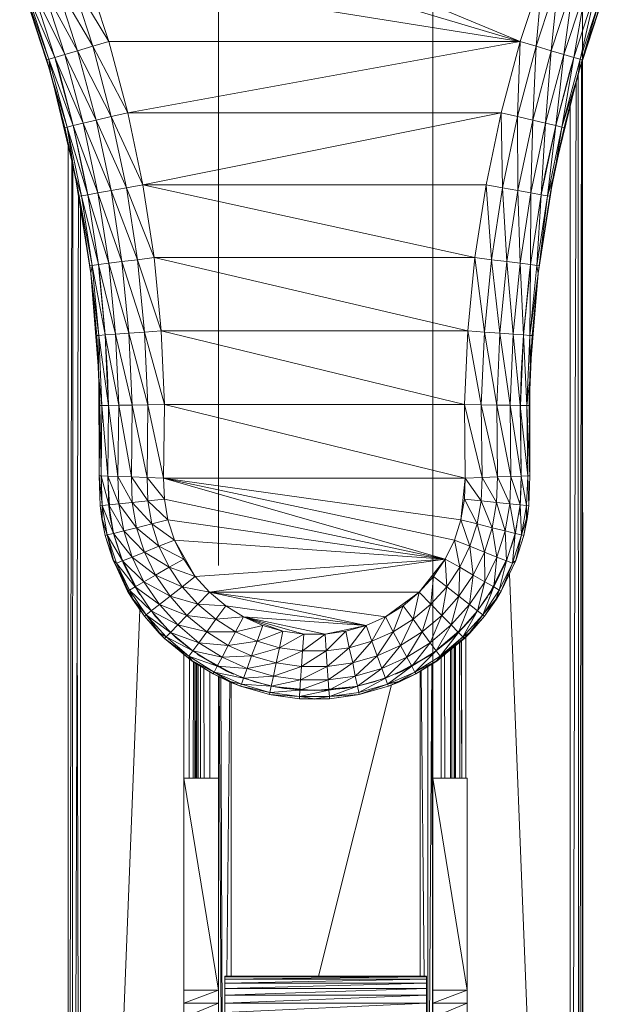
# Model space of a CAD drawing. Units: inches. Extents: x 7 to 6727, y 7 to 4759.
# Drawn here: x 874 to 1011, y 2647 to 2875 of the extents above; entities that cross this region are included whole.
import ezdxf

# ---------------------------------------------------------------- set-up
doc = ezdxf.new("R2010")
doc.units = ezdxf.units.IN
doc.header["$MEASUREMENT"] = 0

# ---------------------------------------------------------------- blocks, each defined once
blk = doc.blocks.new('70_DWG-539052-Level 1')
at = {"lineweight": 9}
for p, q in [((54927.373, -1512.006), (54927.373, -1483.227)), ((54932.349, -1510.192), (54932.349, -1483.227)), ((54935.814, -1487.497), (54935.833, -1527.533)), ((54935.814, -1487.497), (54935.833, -1527.533)), ((54935.814, -1487.497), (54935.833, -1527.433)), ((54934.377, -1499.84), (54922.978, -1495.061)), ((54934.377, -1499.84), (54923.68, -1496.62)), ((54922.764, -1498.378), (54923.494, -1500.614)), ((54924.829, -1499.84), (54923.936, -1498.345)), ((54924.457, -1499.95), (54923.936, -1498.345)), ((54934.377, -1499.84), (54924.299, -1498.214)), ((54924.299, -1498.214), (54924.829, -1499.84)), ((54934.377, -1499.84), (54934.907, -1498.214)), ((54934.907, -1498.214), (54934.745, -1499.95)), ((54935.27, -1498.345), (54934.745, -1499.95)), ((54935.093, -1500.053), (54935.27, -1498.345)), ((54935.712, -1500.614), (54936.442, -1498.378)), ((54923.81, -1500.141), (54923.299, -1498.57)), ((54923.299, -1498.57), (54924.108, -1500.053)), ((54924.108, -1500.053), (54923.592, -1498.466)), ((54923.592, -1498.466), (54924.457, -1499.95)), ((54935.61, -1498.466), (54935.093, -1500.053)), ((54935.391, -1500.141), (54935.61, -1498.466)), ((54935.903, -1498.57), (54935.391, -1500.141)), ((54935.619, -1500.209), (54935.903, -1498.57)), ((54935.814, -1500.266), (54936.391, -1498.533)), ((54922.885, -1498.718), (54923.437, -1500.436)), ((54922.885, -1498.718), (54923.392, -1500.266)), ((54922.885, -1498.718), (54923.438, -1500.252)), ((54922.931, -1498.701), (54923.438, -1500.252)), ((54922.931, -1498.701), (54923.582, -1500.209)), ((54923.582, -1500.209), (54923.075, -1498.65)), ((54923.075, -1498.65), (54923.81, -1500.141)), ((54936.13, -1498.65), (54935.619, -1500.209)), ((54935.768, -1500.252), (54936.13, -1498.65)), ((54935.768, -1500.252), (54936.27, -1498.701)), ((54935.814, -1500.266), (54936.27, -1498.701)), ((54935.814, -1500.266), (54936.317, -1498.718)), ((54924.108, -1500.053), (54924.457, -1499.95)), ((54924.829, -1499.84), (54924.457, -1499.95)), ((54925.271, -1501.492), (54924.457, -1499.95)), ((54924.889, -1501.582), (54924.457, -1499.95)), ((54934.377, -1499.84), (54924.829, -1499.84)), ((54925.271, -1501.492), (54924.829, -1499.84)), ((54934.377, -1499.84), (54925.271, -1501.492)), ((54934.377, -1499.84), (54933.935, -1501.492)), ((54934.377, -1499.84), (54934.312, -1501.582)), ((54934.745, -1499.95), (54934.312, -1501.582)), ((54934.377, -1499.84), (54934.745, -1499.95)), ((54934.665, -1501.666), (54934.745, -1499.95)), ((54935.093, -1500.053), (54934.745, -1499.95)), ((54923.438, -1500.252), (54923.582, -1500.209)), ((54923.582, -1500.209), (54923.81, -1500.141)), ((54923.685, -1500.559), (54923.582, -1500.209)), ((54923.675, -1500.561), (54923.582, -1500.209)), ((54924.006, -1501.793), (54923.582, -1500.209)), ((54923.582, -1500.209), (54924.238, -1501.738)), ((54923.81, -1500.141), (54924.108, -1500.053)), ((54924.238, -1501.738), (54923.81, -1500.141)), ((54923.81, -1500.141), (54924.54, -1501.666)), ((54924.54, -1501.666), (54924.108, -1500.053)), ((54924.108, -1500.053), (54924.889, -1501.582)), ((54935.093, -1500.053), (54934.665, -1501.666)), ((54934.963, -1501.738), (54935.093, -1500.053)), ((54935.391, -1500.141), (54934.963, -1501.738)), ((54935.391, -1500.141), (54935.093, -1500.053)), ((54935.2, -1501.793), (54935.391, -1500.141)), ((54935.619, -1500.209), (54935.2, -1501.793)), ((54935.344, -1501.828), (54935.619, -1500.209)), ((54935.619, -1500.209), (54935.391, -1500.141)), ((54935.521, -1500.559), (54935.619, -1500.209)), ((54935.619, -1500.209), (54935.526, -1500.561)), ((54935.768, -1500.252), (54935.619, -1500.209)), ((54923.392, -1500.266), (54923.438, -1500.252)), ((54923.494, -1500.614), (54923.392, -1500.266)), ((54923.392, -1500.266), (54923.485, -1500.616)), ((54923.485, -1500.616), (54923.438, -1500.252)), ((54923.438, -1500.252), (54923.861, -1501.828)), ((54923.438, -1500.252), (54924.006, -1501.793)), ((54935.344, -1501.828), (54935.768, -1500.252)), ((54935.712, -1500.614), (54935.814, -1500.266)), ((54935.717, -1500.616), (54935.768, -1500.252)), ((54935.717, -1500.616), (54935.814, -1500.266)), ((54935.731, -1547.752), (54935.796, -1500.355)), ((54935.814, -1500.266), (54935.768, -1500.252)), ((54935.812, -1500.307), (54935.805, -1547.714)), ((54935.818, -1500.288), (54935.833, -1547.681)), ((54935.82, -1500.282), (54935.832, -1526.709)), ((54935.82, -1500.282), (54935.832, -1526.709)), ((54923.81, -1501.839), (54923.485, -1500.616)), ((54923.485, -1500.616), (54923.861, -1501.828)), ((54923.494, -1500.614), (54924.043, -1502.9)), ((54923.494, -1500.614), (54923.81, -1501.839)), ((54924.006, -1501.793), (54923.675, -1500.561)), ((54923.685, -1500.559), (54924.006, -1501.793)), ((54935.158, -1502.9), (54935.712, -1500.614)), ((54935.521, -1500.559), (54935.2, -1501.793)), ((54935.2, -1501.793), (54935.526, -1500.561)), ((54935.717, -1500.616), (54935.344, -1501.828)), ((54935.396, -1501.839), (54935.712, -1500.614)), ((54935.396, -1501.839), (54935.717, -1500.616)), ((54935.72, -1500.616), (54935.731, -1547.752)), ((54935.535, -1547.789), (54935.677, -1500.768)), ((54935.535, -1501.344), (54935.535, -1547.789)), ((54924.54, -1501.666), (54924.889, -1501.582)), ((54925.271, -1501.492), (54924.889, -1501.582)), ((54925.619, -1503.166), (54924.889, -1501.582)), ((54925.238, -1503.235), (54924.889, -1501.582)), ((54925.619, -1503.166), (54925.271, -1501.492)), ((54933.935, -1501.492), (54925.271, -1501.492)), ((54925.619, -1503.166), (54933.935, -1501.492)), ((54933.935, -1501.492), (54933.582, -1503.166)), ((54933.935, -1501.492), (54934.312, -1501.582)), ((54933.935, -1501.492), (54933.963, -1503.235)), ((54934.312, -1501.582), (54933.963, -1503.235)), ((54934.665, -1501.666), (54934.312, -1501.582)), ((54934.321, -1503.299), (54934.312, -1501.582)), ((54923.81, -1501.839), (54923.861, -1501.828)), ((54923.861, -1501.828), (54924.006, -1501.793)), ((54924.034, -1502.902), (54923.861, -1501.828)), ((54923.861, -1501.828), (54924.196, -1503.424)), ((54923.861, -1501.828), (54924.345, -1503.397)), ((54924.006, -1501.793), (54924.238, -1501.738)), ((54924.238, -1502.861), (54924.006, -1501.793)), ((54924.229, -1502.863), (54924.006, -1501.793)), ((54924.345, -1503.397), (54924.006, -1501.793)), ((54924.006, -1501.793), (54924.578, -1503.355)), ((54924.238, -1501.738), (54924.54, -1501.666)), ((54924.578, -1503.355), (54924.238, -1501.738)), ((54924.238, -1501.738), (54924.885, -1503.299)), ((54924.885, -1503.299), (54924.54, -1501.666)), ((54924.54, -1501.666), (54925.238, -1503.235)), ((54934.665, -1501.666), (54934.321, -1503.299)), ((54934.624, -1503.355), (54934.665, -1501.666)), ((54934.963, -1501.738), (54934.624, -1503.355)), ((54934.963, -1501.738), (54934.665, -1501.666)), ((54934.861, -1503.397), (54934.963, -1501.738)), ((54935.2, -1501.793), (54934.861, -1503.397)), ((54935.2, -1501.793), (54934.963, -1501.738)), ((54934.963, -1502.861), (54935.2, -1501.793)), ((54935.2, -1501.793), (54934.972, -1502.863)), ((54935.01, -1503.424), (54935.2, -1501.793)), ((54935.01, -1503.424), (54935.344, -1501.828)), ((54935.172, -1502.902), (54935.344, -1501.828)), ((54935.344, -1501.828), (54935.2, -1501.793)), ((54935.396, -1501.839), (54935.344, -1501.828)), ((54924.043, -1502.9), (54923.81, -1501.839)), ((54923.81, -1501.839), (54924.034, -1502.902)), ((54935.158, -1502.9), (54935.396, -1501.839)), ((54935.172, -1502.902), (54935.396, -1501.839)), ((54923.885, -1502.241), (54923.885, -1547.681)), ((54923.885, -1547.681), (54923.975, -1502.625)), ((54923.978, -1547.747), (54923.999, -1502.736)), ((54924.145, -1503.433), (54924.034, -1502.902)), ((54924.034, -1502.902), (54924.196, -1503.424)), ((54924.043, -1502.9), (54924.415, -1505.223)), ((54924.043, -1502.9), (54924.145, -1503.433)), ((54924.229, -1502.863), (54924.341, -1503.398)), ((54924.238, -1502.861), (54924.341, -1503.398)), ((54934.791, -1505.223), (54935.158, -1502.9)), ((54934.963, -1502.861), (54934.865, -1503.398)), ((54934.865, -1503.398), (54934.972, -1502.863)), ((54935.172, -1502.902), (54935.01, -1503.424)), ((54935.061, -1503.433), (54935.158, -1502.9)), ((54935.172, -1502.902), (54935.061, -1503.433)), ((54925.619, -1503.166), (54925.238, -1503.235)), ((54925.619, -1503.166), (54925.88, -1504.856)), ((54925.619, -1503.166), (54933.326, -1504.856)), ((54925.619, -1503.166), (54933.582, -1503.166)), ((54933.326, -1504.856), (54933.582, -1503.166)), ((54933.582, -1503.166), (54933.963, -1503.235)), ((54933.582, -1503.166), (54933.707, -1504.904)), ((54935.112, -1503.19), (54934.814, -1505.043)), ((54924.128, -1503.433), (54923.978, -1547.747)), ((54924.145, -1503.433), (54924.196, -1503.424)), ((54924.196, -1503.424), (54924.345, -1503.397)), ((54924.196, -1503.424), (54924.443, -1505.036)), ((54924.196, -1503.424), (54924.592, -1505.018)), ((54924.345, -1503.397), (54924.578, -1503.355)), ((54924.592, -1505.018), (54924.345, -1503.397)), ((54924.345, -1503.397), (54924.829, -1504.988)), ((54924.578, -1503.355), (54924.885, -1503.299)), ((54924.829, -1504.988), (54924.578, -1503.355)), ((54924.578, -1503.355), (54925.136, -1504.949)), ((54924.885, -1503.299), (54925.238, -1503.235)), ((54925.136, -1504.949), (54924.885, -1503.299)), ((54924.885, -1503.299), (54925.494, -1504.904)), ((54925.88, -1504.856), (54925.238, -1503.235)), ((54925.494, -1504.904), (54925.238, -1503.235)), ((54933.963, -1503.235), (54933.707, -1504.904)), ((54934.321, -1503.299), (54933.963, -1503.235)), ((54934.065, -1504.949), (54933.963, -1503.235)), ((54934.321, -1503.299), (54934.065, -1504.949)), ((54934.624, -1503.355), (54934.321, -1503.299)), ((54934.377, -1504.988), (54934.321, -1503.299)), ((54934.624, -1503.355), (54934.377, -1504.988)), ((54934.614, -1505.018), (54934.624, -1503.355)), ((54934.861, -1503.397), (54934.614, -1505.018)), ((54934.861, -1503.397), (54934.624, -1503.355)), ((54934.763, -1505.036), (54934.861, -1503.397)), ((54934.763, -1505.036), (54935.01, -1503.424)), ((54934.814, -1505.043), (54935.01, -1503.424)), ((54935.01, -1503.424), (54934.861, -1503.397)), ((54935.061, -1503.433), (54935.01, -1503.424)), ((54924.392, -1505.043), (54924.145, -1503.433)), ((54924.145, -1503.433), (54924.443, -1505.036)), ((54935.061, -1503.433), (54934.814, -1505.043)), ((54924.164, -1547.788), (54924.177, -1503.74)), ((54924.443, -1505.036), (54924.592, -1505.018)), ((54924.592, -1505.018), (54924.829, -1504.988)), ((54924.615, -1505.199), (54924.592, -1505.018)), ((54924.592, -1505.018), (54924.61, -1505.199)), ((54924.75, -1506.649), (54924.592, -1505.018)), ((54924.592, -1505.018), (54924.987, -1506.632)), ((54924.829, -1504.988), (54925.136, -1504.949)), ((54924.987, -1506.632), (54924.829, -1504.988)), ((54924.829, -1504.988), (54925.299, -1506.61)), ((54925.136, -1504.949), (54925.494, -1504.904)), ((54925.299, -1506.61), (54925.136, -1504.949)), ((54925.136, -1504.949), (54925.661, -1506.585)), ((54925.88, -1504.856), (54925.494, -1504.904)), ((54926.047, -1506.557), (54925.494, -1504.904)), ((54925.661, -1506.585), (54925.494, -1504.904)), ((54926.047, -1506.557), (54925.88, -1504.856)), ((54933.159, -1506.557), (54925.88, -1504.856)), ((54925.88, -1504.856), (54933.326, -1504.856)), ((54933.159, -1506.557), (54933.326, -1504.856)), ((54933.326, -1504.856), (54933.707, -1504.904)), ((54933.326, -1504.856), (54933.545, -1506.585)), ((54933.707, -1504.904), (54933.545, -1506.585)), ((54934.065, -1504.949), (54933.707, -1504.904)), ((54933.903, -1506.61), (54933.707, -1504.904)), ((54934.065, -1504.949), (54933.903, -1506.61)), ((54934.377, -1504.988), (54934.065, -1504.949)), ((54934.214, -1506.632), (54934.065, -1504.949)), ((54934.377, -1504.988), (54934.214, -1506.632)), ((54934.614, -1505.018), (54934.377, -1504.988)), ((54934.452, -1506.649), (54934.377, -1504.988)), ((54934.614, -1505.018), (54934.452, -1506.649)), ((54934.591, -1505.199), (54934.614, -1505.018)), ((54934.596, -1505.199), (54934.614, -1505.018)), ((54934.6, -1506.66), (54934.614, -1505.018)), ((54934.763, -1505.036), (54934.614, -1505.018)), ((54924.392, -1505.043), (54924.443, -1505.036)), ((54924.41, -1505.223), (54924.392, -1505.043)), ((54924.392, -1505.043), (54924.415, -1505.223)), ((54924.41, -1505.223), (54924.443, -1505.036)), ((54924.41, -1505.223), (54924.55, -1506.663)), ((54924.41, -1505.223), (54924.601, -1506.66)), ((54924.415, -1505.223), (54924.55, -1506.663)), ((54924.415, -1505.223), (54924.601, -1507.567)), ((54924.443, -1505.036), (54924.601, -1506.66)), ((54924.443, -1505.036), (54924.75, -1506.649)), ((54924.75, -1506.649), (54924.61, -1505.199)), ((54924.615, -1505.199), (54924.75, -1506.649)), ((54934.591, -1505.199), (54934.452, -1506.649)), ((54934.596, -1505.199), (54934.452, -1506.649)), ((54934.6, -1506.66), (54934.763, -1505.036)), ((54934.6, -1507.567), (54934.791, -1505.223)), ((54934.791, -1505.223), (54934.6, -1506.66)), ((54934.791, -1505.223), (54934.652, -1506.663)), ((54934.652, -1506.663), (54934.791, -1505.223)), ((54934.814, -1505.043), (54934.763, -1505.036)), ((54934.791, -1505.223), (54934.763, -1505.036)), ((54934.791, -1505.223), (54934.814, -1505.043)), ((54934.814, -1505.043), (54934.791, -1505.223)), ((54924.75, -1506.649), (54924.987, -1506.632)), ((54924.987, -1506.632), (54925.299, -1506.61)), ((54925.061, -1508.283), (54924.987, -1506.632)), ((54924.987, -1506.632), (54925.373, -1508.278)), ((54925.299, -1506.61), (54925.661, -1506.585)), ((54925.373, -1508.278), (54925.299, -1506.61)), ((54925.299, -1506.61), (54925.736, -1508.272)), ((54926.047, -1506.557), (54925.661, -1506.585)), ((54926.122, -1508.265), (54925.661, -1506.585)), ((54925.736, -1508.272), (54925.661, -1506.585)), ((54926.122, -1508.265), (54926.047, -1506.557)), ((54933.084, -1508.265), (54926.047, -1506.557)), ((54926.047, -1506.557), (54933.159, -1506.557)), ((54933.084, -1508.265), (54933.159, -1506.557)), ((54933.159, -1506.557), (54933.545, -1506.585)), ((54933.159, -1506.557), (54933.47, -1508.272)), ((54933.545, -1506.585), (54933.47, -1508.272)), ((54933.903, -1506.61), (54933.545, -1506.585)), ((54933.833, -1508.278), (54933.545, -1506.585)), ((54933.903, -1506.61), (54933.833, -1508.278)), ((54934.214, -1506.632), (54933.903, -1506.61)), ((54934.14, -1508.283), (54933.903, -1506.61)), ((54934.214, -1506.632), (54934.14, -1508.283)), ((54934.452, -1506.649), (54934.214, -1506.632)), ((54934.377, -1508.287), (54934.214, -1506.632)), ((54924.55, -1506.663), (54924.601, -1506.66)), ((54924.55, -1506.663), (54924.601, -1507.567)), ((54924.55, -1506.663), (54924.592, -1507.567)), ((54924.592, -1507.567), (54924.601, -1506.66)), ((54924.601, -1506.66), (54924.75, -1506.649)), ((54924.601, -1506.66), (54924.671, -1508.29)), ((54924.601, -1506.66), (54924.824, -1508.287)), ((54924.801, -1507.559), (54924.75, -1506.649)), ((54924.75, -1506.649), (54924.787, -1507.559)), ((54924.824, -1508.287), (54924.75, -1506.649)), ((54924.75, -1506.649), (54925.061, -1508.283)), ((54934.452, -1506.649), (54934.377, -1508.287)), ((54934.4, -1507.559), (54934.452, -1506.649)), ((54934.452, -1506.649), (54934.414, -1507.559)), ((54934.531, -1508.29), (54934.452, -1506.649)), ((54934.6, -1506.66), (54934.452, -1506.649)), ((54934.531, -1508.29), (54934.6, -1506.66)), ((54934.652, -1506.663), (54934.6, -1506.66)), ((54934.614, -1507.567), (54934.6, -1506.66)), ((54934.6, -1507.567), (54934.652, -1506.663)), ((54934.652, -1506.663), (54934.614, -1507.567)), ((54924.592, -1507.567), (54924.62, -1508.29)), ((54924.592, -1507.567), (54924.671, -1508.29)), ((54924.601, -1507.567), (54924.62, -1508.29)), ((54924.601, -1507.567), (54924.606, -1509.919)), ((54924.82, -1508.287), (54924.787, -1507.559)), ((54924.801, -1507.559), (54924.82, -1508.287)), ((54934.4, -1507.559), (54934.382, -1508.287)), ((54934.414, -1507.559), (54934.382, -1508.287)), ((54934.614, -1507.567), (54934.531, -1508.29)), ((54934.582, -1508.29), (54934.6, -1507.567)), ((54934.582, -1508.29), (54934.614, -1507.567)), ((54934.596, -1509.919), (54934.6, -1507.567)), ((54924.62, -1508.29), (54924.606, -1509.919)), ((54924.62, -1508.29), (54924.606, -1509.919)), ((54924.62, -1508.29), (54924.657, -1509.921)), ((54924.62, -1508.29), (54924.671, -1508.29)), ((54924.657, -1509.921), (54924.671, -1508.29)), ((54924.671, -1508.29), (54924.824, -1508.287)), ((54924.806, -1509.926), (54924.671, -1508.29)), ((54924.806, -1509.926), (54924.82, -1508.287)), ((54924.806, -1509.926), (54924.824, -1508.287)), ((54924.824, -1508.287), (54925.061, -1508.283)), ((54925.043, -1509.935), (54924.824, -1508.287)), ((54925.043, -1509.935), (54925.061, -1508.283)), ((54925.061, -1508.283), (54925.373, -1508.278)), ((54925.354, -1509.947), (54925.061, -1508.283)), ((54925.354, -1509.947), (54925.373, -1508.278)), ((54925.373, -1508.278), (54925.736, -1508.272)), ((54925.717, -1509.961), (54925.373, -1508.278)), ((54925.717, -1509.961), (54925.736, -1508.272)), ((54926.122, -1508.265), (54925.736, -1508.272)), ((54926.103, -1509.975), (54925.736, -1508.272)), ((54926.103, -1509.975), (54926.122, -1508.265)), ((54933.098, -1509.975), (54926.122, -1508.265)), ((54926.122, -1508.265), (54933.084, -1508.265)), ((54933.098, -1509.975), (54933.084, -1508.265)), ((54933.084, -1508.265), (54933.489, -1509.961)), ((54933.084, -1508.265), (54933.47, -1508.272)), ((54933.489, -1509.961), (54933.47, -1508.272)), ((54933.847, -1509.947), (54933.47, -1508.272)), ((54933.833, -1508.278), (54933.47, -1508.272)), ((54933.847, -1509.947), (54933.833, -1508.278)), ((54934.159, -1509.935), (54933.833, -1508.278)), ((54934.14, -1508.283), (54933.833, -1508.278)), ((54934.159, -1509.935), (54934.14, -1508.283)), ((54934.4, -1509.926), (54934.14, -1508.283)), ((54934.377, -1508.287), (54934.14, -1508.283)), ((54934.4, -1509.926), (54934.377, -1508.287)), ((54934.549, -1509.921), (54934.377, -1508.287)), ((54934.531, -1508.29), (54934.377, -1508.287)), ((54934.4, -1509.926), (54934.382, -1508.287)), ((54934.596, -1509.919), (54934.531, -1508.29)), ((54934.582, -1508.29), (54934.531, -1508.29)), ((54934.549, -1509.921), (54934.531, -1508.29)), ((54934.596, -1509.919), (54934.582, -1508.29)), ((54934.596, -1509.919), (54934.582, -1508.29)), ((54924.606, -1509.919), (54924.629, -1510.617)), ((54924.606, -1509.919), (54924.629, -1510.617)), ((54924.606, -1509.919), (54924.678, -1510.591)), ((54924.606, -1509.919), (54924.657, -1509.921)), ((54924.68, -1510.612), (54924.657, -1509.921)), ((54924.829, -1510.597), (54924.657, -1509.921)), ((54924.806, -1509.926), (54924.657, -1509.921)), ((54924.806, -1509.926), (54924.866, -1510.888)), ((54924.806, -1509.926), (54924.829, -1510.627)), ((54925.066, -1510.572), (54924.806, -1509.926)), ((54924.829, -1510.597), (54924.806, -1509.926)), ((54925.043, -1509.935), (54924.806, -1509.926)), ((54925.373, -1510.541), (54925.043, -1509.935)), ((54925.066, -1510.572), (54925.043, -1509.935)), ((54925.354, -1509.947), (54925.043, -1509.935)), ((54925.717, -1509.961), (54925.354, -1509.947)), ((54925.736, -1510.504), (54925.354, -1509.947)), ((54925.373, -1510.541), (54925.354, -1509.947)), ((54926.103, -1509.975), (54925.717, -1509.961)), ((54926.122, -1510.464), (54925.717, -1509.961)), ((54925.717, -1509.961), (54925.736, -1510.504)), ((54933, -1510.946), (54926.103, -1509.975)), ((54933.098, -1509.975), (54926.103, -1509.975)), ((54932.638, -1511.852), (54926.103, -1509.975)), ((54926.103, -1509.975), (54932.847, -1511.412)), ((54926.103, -1509.975), (54926.122, -1510.464)), ((54933, -1510.946), (54933.098, -1509.975)), ((54933.084, -1510.464), (54933.098, -1509.975)), ((54933.098, -1509.975), (54933.489, -1509.961)), ((54933.098, -1509.975), (54933.47, -1510.504)), ((54933.47, -1510.504), (54933.489, -1509.961)), ((54933.489, -1509.961), (54933.847, -1509.947)), ((54933.489, -1509.961), (54933.828, -1510.541)), ((54933.828, -1510.541), (54933.847, -1509.947)), ((54933.847, -1509.947), (54934.159, -1509.935)), ((54933.847, -1509.947), (54934.135, -1510.572)), ((54934.135, -1510.572), (54934.159, -1509.935)), ((54934.159, -1509.935), (54934.4, -1509.926)), ((54934.159, -1509.935), (54934.377, -1510.597)), ((54934.377, -1510.597), (54934.4, -1509.926)), ((54934.4, -1509.926), (54934.549, -1509.921)), ((54934.4, -1509.926), (54934.521, -1510.612)), ((54934.521, -1510.612), (54934.549, -1509.921)), ((54934.596, -1509.919), (54934.549, -1509.921)), ((54934.572, -1510.617), (54934.549, -1509.921)), ((54934.596, -1509.919), (54934.572, -1510.617)), ((54934.596, -1509.919), (54934.572, -1510.617)), ((54932.349, -1510.192), (54932.349, -1526.893)), ((54934.394, -1510.12), (54934.377, -1510.627)), ((54925.736, -1510.504), (54925.373, -1510.541)), ((54926.122, -1510.464), (54925.736, -1510.504)), ((54926.201, -1510.946), (54925.736, -1510.504)), ((54925.736, -1510.504), (54925.829, -1511.039)), ((54932.638, -1511.852), (54926.122, -1510.464)), ((54926.122, -1510.464), (54926.201, -1510.946)), ((54933, -1510.946), (54933.084, -1510.464)), ((54933.084, -1510.464), (54933.47, -1510.504)), ((54933.084, -1510.464), (54933.377, -1511.039)), ((54933.47, -1510.504), (54933.377, -1511.039)), ((54933.47, -1510.504), (54933.726, -1511.126)), ((54933.47, -1510.504), (54933.828, -1510.541)), ((54924.629, -1510.617), (54924.68, -1510.612)), ((54924.629, -1510.617), (54924.666, -1510.92)), ((54924.629, -1510.617), (54924.68, -1510.918)), ((54924.68, -1510.612), (54924.829, -1510.597)), ((54924.68, -1510.918), (54924.68, -1510.612)), ((54924.796, -1511.293), (54924.68, -1510.612)), ((54924.94, -1511.257), (54924.68, -1510.612)), ((54925.066, -1510.572), (54924.829, -1510.597)), ((54924.94, -1511.257), (54924.829, -1510.597)), ((54925.178, -1511.2), (54924.829, -1510.597)), ((54924.866, -1510.888), (54924.829, -1510.627)), ((54925.373, -1510.541), (54925.066, -1510.572)), ((54925.178, -1511.2), (54925.066, -1510.572)), ((54925.475, -1511.126), (54925.066, -1510.572)), ((54925.475, -1511.126), (54925.373, -1510.541)), ((54925.829, -1511.039), (54925.373, -1510.541)), ((54933.726, -1511.126), (54933.828, -1510.541)), ((54934.028, -1511.2), (54933.828, -1510.541)), ((54933.828, -1510.541), (54934.135, -1510.572)), ((54934.028, -1511.2), (54934.135, -1510.572)), ((54934.261, -1511.257), (54934.135, -1510.572)), ((54934.135, -1510.572), (54934.377, -1510.597)), ((54934.261, -1511.257), (54934.377, -1510.597)), ((54934.345, -1510.827), (54934.377, -1510.627)), ((54934.405, -1511.293), (54934.377, -1510.597)), ((54934.377, -1510.597), (54934.521, -1510.612)), ((54934.405, -1511.293), (54934.521, -1510.612)), ((54934.521, -1510.918), (54934.521, -1510.612)), ((54934.572, -1510.617), (54934.521, -1510.612)), ((54934.521, -1510.918), (54934.572, -1510.617)), ((54934.535, -1510.92), (54934.572, -1510.617)), ((54924.658, -1510.79), (54924.666, -1510.92)), ((54924.666, -1510.92), (54924.673, -1510.874)), ((54924.666, -1510.92), (54924.68, -1510.918)), ((54924.666, -1510.92), (54924.745, -1511.306)), ((54924.68, -1510.918), (54924.745, -1511.306)), ((54924.68, -1510.918), (54924.796, -1511.293)), ((54924.866, -1510.888), (54924.877, -1510.929)), ((54924.866, -1510.888), (54924.959, -1511.317)), ((54926.201, -1510.946), (54925.829, -1511.039)), ((54932.638, -1511.852), (54926.201, -1510.946)), ((54926.201, -1510.946), (54926.354, -1511.412)), ((54933, -1510.946), (54932.847, -1511.412)), ((54933, -1510.946), (54933.377, -1511.039)), ((54933, -1510.946), (54933.21, -1511.556)), ((54934.521, -1510.918), (54934.405, -1511.293)), ((54934.456, -1511.306), (54934.521, -1510.918)), ((54934.456, -1511.306), (54934.535, -1510.92)), ((54934.535, -1510.92), (54934.521, -1510.918)), ((54934.543, -1510.79), (54934.535, -1510.92)), ((54924.94, -1511.257), (54925.178, -1511.2)), ((54925.178, -1511.2), (54925.475, -1511.126)), ((54925.373, -1511.807), (54925.178, -1511.2)), ((54925.657, -1511.691), (54925.178, -1511.2)), ((54925.475, -1511.126), (54925.829, -1511.039)), ((54925.657, -1511.691), (54925.475, -1511.126)), ((54925.992, -1511.556), (54925.475, -1511.126)), ((54926.354, -1511.412), (54925.829, -1511.039)), ((54925.992, -1511.556), (54925.829, -1511.039)), ((54933.377, -1511.039), (54933.21, -1511.556)), ((54933.377, -1511.039), (54933.726, -1511.126)), ((54933.377, -1511.039), (54933.545, -1511.691)), ((54933.726, -1511.126), (54933.545, -1511.691)), ((54934.028, -1511.2), (54933.726, -1511.126)), ((54933.726, -1511.126), (54933.833, -1511.807)), ((54934.028, -1511.2), (54933.833, -1511.807)), ((54934.261, -1511.257), (54934.028, -1511.2)), ((54934.056, -1511.896), (54934.028, -1511.2)), ((54934.296, -1511.078), (54934.247, -1511.317)), ((54924.745, -1511.306), (54924.796, -1511.293)), ((54924.745, -1511.306), (54924.931, -1511.889)), ((54924.745, -1511.306), (54924.936, -1511.888)), ((54924.796, -1511.293), (54924.94, -1511.257)), ((54924.936, -1511.888), (54924.796, -1511.293)), ((54925.15, -1511.896), (54924.796, -1511.293)), ((54924.796, -1511.293), (54925.006, -1511.952)), ((54925.15, -1511.896), (54924.94, -1511.257)), ((54925.373, -1511.807), (54924.94, -1511.257)), ((54925.117, -1511.818), (54924.959, -1511.317)), ((54926.354, -1511.412), (54925.992, -1511.556)), ((54932.638, -1511.852), (54926.354, -1511.412)), ((54926.354, -1511.412), (54926.568, -1511.852)), ((54926.354, -1511.412), (54926.838, -1512.258)), ((54932.638, -1511.852), (54932.847, -1511.412)), ((54932.847, -1511.412), (54933.21, -1511.556)), ((54932.847, -1511.412), (54932.973, -1512.045)), ((54934.261, -1511.257), (54934.056, -1511.896)), ((54934.156, -1511.596), (54934.247, -1511.317)), ((54934.196, -1511.952), (54934.261, -1511.257)), ((54934.196, -1511.952), (54934.405, -1511.293)), ((54934.405, -1511.293), (54934.261, -1511.257)), ((54934.27, -1511.888), (54934.405, -1511.293)), ((54934.27, -1511.888), (54934.456, -1511.306)), ((54934.275, -1511.889), (54934.456, -1511.306)), ((54934.456, -1511.306), (54934.405, -1511.293)), ((54925.657, -1511.691), (54925.992, -1511.556)), ((54926.568, -1511.852), (54925.992, -1511.556)), ((54926.229, -1512.045), (54925.992, -1511.556)), ((54933.21, -1511.556), (54932.973, -1512.045)), ((54933.545, -1511.691), (54933.21, -1511.556)), ((54933.21, -1511.556), (54933.284, -1512.225)), ((54924.931, -1511.889), (54924.936, -1511.888)), ((54924.931, -1511.889), (54925.378, -1512.786)), ((54924.936, -1511.888), (54925.378, -1512.786)), ((54924.936, -1511.888), (54925.266, -1512.599)), ((54924.936, -1511.888), (54925.313, -1512.574)), ((54924.936, -1511.888), (54925.006, -1511.952)), ((54925.117, -1511.818), (54925.55, -1512.679)), ((54925.117, -1511.818), (54925.182, -1511.981)), ((54925.15, -1511.896), (54925.373, -1511.807)), ((54925.373, -1511.807), (54925.657, -1511.691)), ((54925.647, -1512.38), (54925.373, -1511.807)), ((54925.917, -1512.225), (54925.373, -1511.807)), ((54925.917, -1512.225), (54925.657, -1511.691)), ((54926.229, -1512.045), (54925.657, -1511.691)), ((54926.568, -1511.852), (54926.229, -1512.045)), ((54926.568, -1511.852), (54926.838, -1512.258)), ((54932.638, -1511.852), (54926.838, -1512.258)), ((54932.638, -1511.852), (54927.168, -1512.622)), ((54932.033, -1512.622), (54932.638, -1511.852)), ((54932.363, -1512.258), (54932.638, -1511.852)), ((54932.638, -1511.852), (54932.973, -1512.045)), ((54932.638, -1511.852), (54932.67, -1512.496)), ((54933.545, -1511.691), (54933.284, -1512.225)), ((54933.545, -1511.691), (54933.833, -1511.807)), ((54933.545, -1511.691), (54933.554, -1512.38)), ((54933.833, -1511.807), (54933.554, -1512.38)), ((54933.652, -1512.679), (54934.084, -1511.818)), ((54933.833, -1511.807), (54933.763, -1512.499)), ((54934.056, -1511.896), (54933.833, -1511.807)), ((54934.27, -1511.888), (54933.935, -1512.599)), ((54934.275, -1511.889), (54933.935, -1512.599)), ((54934.084, -1511.818), (54934.019, -1511.981)), ((54934.27, -1511.888), (54934.196, -1511.952)), ((54934.27, -1511.888), (54934.275, -1511.889)), ((54925.15, -1511.896), (54925.006, -1511.952)), ((54925.313, -1512.574), (54925.006, -1511.952)), ((54925.443, -1512.499), (54925.006, -1511.952)), ((54925.647, -1512.38), (54925.15, -1511.896)), ((54925.15, -1511.896), (54925.443, -1512.499)), ((54925.182, -1511.981), (54925.503, -1512.605)), ((54925.917, -1512.225), (54926.229, -1512.045)), ((54926.838, -1512.258), (54926.229, -1512.045)), ((54926.536, -1512.496), (54926.229, -1512.045)), ((54932.973, -1512.045), (54932.67, -1512.496)), ((54932.973, -1512.045), (54932.954, -1512.718)), ((54933.284, -1512.225), (54932.973, -1512.045)), ((54934.019, -1511.981), (54933.698, -1512.605)), ((54934.056, -1511.896), (54933.763, -1512.499)), ((54933.889, -1512.574), (54934.056, -1511.896)), ((54934.196, -1511.952), (54933.889, -1512.574)), ((54933.935, -1512.599), (54934.196, -1511.952)), ((54934.196, -1511.952), (54934.056, -1511.896)), ((54925.647, -1512.38), (54925.917, -1512.225)), ((54926.536, -1512.496), (54925.917, -1512.225)), ((54926.252, -1512.718), (54925.917, -1512.225)), ((54926.838, -1512.258), (54926.536, -1512.496)), ((54926.838, -1512.258), (54927.168, -1512.622)), ((54932.033, -1512.622), (54932.363, -1512.258)), ((54932.363, -1512.258), (54932.303, -1512.9)), ((54932.363, -1512.258), (54932.67, -1512.496)), ((54933.284, -1512.225), (54932.954, -1512.718)), ((54933.284, -1512.225), (54933.2, -1512.909)), ((54933.554, -1512.38), (54933.284, -1512.225)), ((54934.124, -1512.204), (54934.533, -1522.512)), ((54925.266, -1512.599), (54925.313, -1512.574)), ((54925.313, -1512.574), (54925.443, -1512.499)), ((54925.392, -1512.78), (54925.313, -1512.574)), ((54925.815, -1513.056), (54925.313, -1512.574)), ((54925.694, -1513.148), (54925.313, -1512.574)), ((54925.647, -1512.38), (54925.443, -1512.499)), ((54925.815, -1513.056), (54925.443, -1512.499)), ((54926.006, -1512.909), (54925.443, -1512.499)), ((54926.252, -1512.718), (54925.647, -1512.38)), ((54925.647, -1512.38), (54926.006, -1512.909)), ((54926.536, -1512.496), (54926.252, -1512.718)), ((54927.168, -1512.622), (54926.536, -1512.496)), ((54926.898, -1512.9), (54926.536, -1512.496)), ((54932.67, -1512.496), (54932.303, -1512.9)), ((54932.67, -1512.496), (54932.559, -1513.16)), ((54932.67, -1512.496), (54932.954, -1512.718)), ((54933.554, -1512.38), (54933.2, -1512.909)), ((54933.554, -1512.38), (54933.386, -1513.056)), ((54933.763, -1512.499), (54933.386, -1513.056)), ((54933.763, -1512.499), (54933.507, -1513.148)), ((54933.889, -1512.574), (54933.507, -1513.148)), ((54933.554, -1512.38), (54933.763, -1512.499)), ((54933.889, -1512.574), (54933.763, -1512.499)), ((54933.814, -1512.78), (54933.889, -1512.574)), ((54933.935, -1512.599), (54933.889, -1512.574)), ((54925.378, -1512.786), (54925.266, -1512.599)), ((54925.266, -1512.599), (54925.392, -1512.78)), ((54925.378, -1512.786), (54925.366, -1512.744)), ((54925.378, -1512.786), (54925.392, -1512.78)), ((54925.378, -1512.786), (54925.657, -1513.179)), ((54925.657, -1513.179), (54925.392, -1512.78)), ((54925.392, -1512.78), (54925.694, -1513.148)), ((54925.55, -1512.679), (54925.503, -1512.605)), ((54926.252, -1512.718), (54926.006, -1512.909)), ((54926.898, -1512.9), (54926.252, -1512.718)), ((54926.252, -1512.718), (54926.643, -1513.16)), ((54927.168, -1512.622), (54926.898, -1512.9)), ((54932.033, -1512.622), (54927.168, -1512.622)), ((54931.247, -1513.196), (54927.168, -1512.622)), ((54927.168, -1512.622), (54930.801, -1513.395)), ((54927.168, -1512.622), (54927.545, -1512.936)), ((54932.033, -1512.622), (54931.247, -1513.196)), ((54932.033, -1512.622), (54931.661, -1512.936)), ((54932.033, -1512.622), (54931.889, -1513.25)), ((54932.033, -1512.622), (54932.303, -1512.9)), ((54932.954, -1512.718), (54932.559, -1513.16)), ((54932.954, -1512.718), (54932.773, -1513.383)), ((54933.2, -1512.909), (54932.954, -1512.718)), ((54933.616, -1512.728), (54933.293, -1513.175)), ((54933.814, -1512.78), (54933.507, -1513.148)), ((54933.545, -1513.179), (54933.814, -1512.78)), ((54933.824, -1512.786), (54933.545, -1513.179)), ((54933.652, -1512.679), (54933.698, -1512.605)), ((54933.935, -1512.599), (54933.814, -1512.78)), ((54933.824, -1512.786), (54933.935, -1512.599)), ((54933.824, -1512.786), (54933.853, -1512.728)), ((54924.096, -1512.926), (54924.129, -1527.433)), ((54925.663, -1512.836), (54925.908, -1513.175)), ((54925.815, -1513.056), (54926.006, -1512.909)), ((54926.429, -1513.383), (54926.006, -1512.909)), ((54926.643, -1513.16), (54926.006, -1512.909)), ((54926.898, -1512.9), (54926.643, -1513.16)), ((54927.545, -1512.936), (54926.898, -1512.9)), ((54926.898, -1512.9), (54927.312, -1513.25)), ((54927.545, -1512.936), (54927.312, -1513.25)), ((54930.801, -1513.395), (54927.545, -1512.936)), ((54927.545, -1512.936), (54927.959, -1513.196)), ((54931.247, -1513.196), (54931.661, -1512.936)), ((54931.661, -1512.936), (54931.428, -1513.539)), ((54931.661, -1512.936), (54931.889, -1513.25)), ((54932.303, -1512.9), (54931.889, -1513.25)), ((54932.303, -1512.9), (54932.103, -1513.543)), ((54932.559, -1513.16), (54932.303, -1512.9)), ((54933.2, -1512.909), (54932.773, -1513.383)), ((54933.2, -1512.909), (54932.94, -1513.555)), ((54933.386, -1513.056), (54933.2, -1512.909)), ((54925.169, -1522.635), (54925.553, -1513.033)), ((54925.657, -1513.179), (54925.694, -1513.148)), ((54926.001, -1513.575), (54925.657, -1513.179)), ((54925.657, -1513.179), (54926.006, -1513.569)), ((54925.815, -1513.056), (54925.694, -1513.148)), ((54926.006, -1513.569), (54925.694, -1513.148)), ((54926.159, -1513.662), (54925.694, -1513.148)), ((54926.261, -1513.555), (54925.694, -1513.148)), ((54926.429, -1513.383), (54925.815, -1513.056)), ((54926.261, -1513.555), (54925.815, -1513.056)), ((54926.073, -1513.357), (54925.908, -1513.175)), ((54926.429, -1513.383), (54926.643, -1513.16)), ((54927.103, -1513.543), (54926.643, -1513.16)), ((54927.312, -1513.25), (54926.643, -1513.16)), ((54927.103, -1513.543), (54927.312, -1513.25)), ((54927.959, -1513.196), (54927.312, -1513.25)), ((54927.773, -1513.539), (54927.312, -1513.25)), ((54927.959, -1513.196), (54927.773, -1513.539)), ((54930.801, -1513.395), (54927.959, -1513.196)), ((54927.959, -1513.196), (54928.401, -1513.395)), ((54927.959, -1513.196), (54928.87, -1513.53)), ((54927.959, -1513.196), (54929.847, -1513.598)), ((54927.959, -1513.196), (54929.354, -1513.598)), ((54931.247, -1513.196), (54930.801, -1513.395)), ((54931.247, -1513.196), (54930.935, -1513.76)), ((54931.247, -1513.196), (54931.428, -1513.539)), ((54931.428, -1513.539), (54931.889, -1513.25)), ((54931.601, -1513.858), (54931.889, -1513.25)), ((54932.103, -1513.543), (54931.889, -1513.25)), ((54932.559, -1513.16), (54932.103, -1513.543)), ((54932.559, -1513.16), (54932.284, -1513.794)), ((54932.559, -1513.16), (54932.773, -1513.383)), ((54933.386, -1513.056), (54932.94, -1513.555)), ((54933.386, -1513.056), (54933.042, -1513.662)), ((54933.507, -1513.148), (54933.042, -1513.662)), ((54933.061, -1513.437), (54933.293, -1513.175)), ((54933.196, -1513.569), (54933.507, -1513.148)), ((54933.545, -1513.179), (54933.196, -1513.569)), ((54933.205, -1513.575), (54933.545, -1513.179)), ((54933.386, -1513.056), (54933.507, -1513.148)), ((54933.545, -1513.179), (54933.507, -1513.148)), ((54925.923, -1513.478), (54926.001, -1513.575)), ((54926.186, -1513.476), (54926.396, -1513.68)), ((54926.429, -1513.383), (54926.261, -1513.555)), ((54927.103, -1513.543), (54926.429, -1513.383)), ((54926.917, -1513.794), (54926.429, -1513.383)), ((54928.401, -1513.395), (54927.773, -1513.539)), ((54928.401, -1513.395), (54928.27, -1513.76)), ((54928.401, -1513.395), (54928.87, -1513.53)), ((54930.801, -1513.395), (54929.847, -1513.598)), ((54930.801, -1513.395), (54930.331, -1513.53)), ((54930.801, -1513.395), (54930.41, -1513.91)), ((54930.801, -1513.395), (54930.935, -1513.76)), ((54932.773, -1513.383), (54932.284, -1513.794)), ((54932.326, -1514.06), (54933.061, -1513.437)), ((54932.773, -1513.383), (54932.424, -1513.987)), ((54932.94, -1513.555), (54932.773, -1513.383)), ((54933.061, -1513.437), (54932.805, -1513.68)), ((54926.001, -1513.575), (54926.126, -1513.699)), ((54926.001, -1513.575), (54926.051, -1513.618)), ((54926.126, -1513.699), (54926.006, -1513.569)), ((54926.006, -1513.569), (54926.159, -1513.662)), ((54926.126, -1513.699), (54926.159, -1513.662)), ((54926.764, -1514.225), (54926.126, -1513.699)), ((54926.768, -1514.218), (54926.126, -1513.699)), ((54926.126, -1513.699), (54926.689, -1514.108)), ((54926.159, -1513.662), (54926.261, -1513.555)), ((54926.689, -1514.108), (54926.159, -1513.662)), ((54926.778, -1513.987), (54926.159, -1513.662)), ((54926.778, -1513.987), (54926.261, -1513.555)), ((54926.917, -1513.794), (54926.261, -1513.555)), ((54926.79, -1513.989), (54926.396, -1513.68)), ((54927.103, -1513.543), (54926.917, -1513.794)), ((54927.773, -1513.539), (54927.103, -1513.543)), ((54927.601, -1513.858), (54927.103, -1513.543)), ((54927.773, -1513.539), (54927.601, -1513.858)), ((54928.27, -1513.76), (54927.773, -1513.539)), ((54928.87, -1513.53), (54928.27, -1513.76)), ((54928.87, -1513.53), (54928.791, -1513.91)), ((54929.354, -1513.598), (54928.791, -1513.91)), ((54928.87, -1513.53), (54929.354, -1513.598)), ((54929.847, -1513.598), (54929.326, -1513.986)), ((54929.354, -1513.598), (54929.326, -1513.986)), ((54929.847, -1513.598), (54929.354, -1513.598)), ((54930.331, -1513.53), (54929.847, -1513.598)), ((54929.847, -1513.598), (54929.875, -1513.986)), ((54930.331, -1513.53), (54929.875, -1513.986)), ((54930.331, -1513.53), (54930.41, -1513.91)), ((54931.428, -1513.539), (54930.935, -1513.76)), ((54931.428, -1513.539), (54931.056, -1514.1)), ((54931.428, -1513.539), (54931.601, -1513.858)), ((54932.103, -1513.543), (54931.601, -1513.858)), ((54932.103, -1513.543), (54931.745, -1514.132)), ((54932.284, -1513.794), (54932.103, -1513.543)), ((54932.326, -1514.06), (54932.805, -1513.68)), ((54932.94, -1513.555), (54932.424, -1513.987)), ((54932.433, -1514.218), (54933.205, -1513.575)), ((54932.433, -1514.218), (54933.042, -1513.662)), ((54932.433, -1514.218), (54933.08, -1513.699)), ((54932.438, -1514.225), (54933.205, -1513.575)), ((54932.94, -1513.555), (54932.517, -1514.108)), ((54933.042, -1513.662), (54932.517, -1514.108)), ((54933.042, -1513.662), (54932.94, -1513.555)), ((54933.196, -1513.569), (54933.042, -1513.662)), ((54933.08, -1513.699), (54933.042, -1513.662)), ((54933.08, -1513.699), (54933.196, -1513.569)), ((54933.205, -1513.575), (54933.08, -1513.699)), ((54933.113, -1516.937), (54933.116, -1513.663)), ((54926.778, -1513.987), (54926.917, -1513.794)), ((54927.457, -1514.132), (54926.917, -1513.794)), ((54927.601, -1513.858), (54926.917, -1513.794)), ((54927.457, -1514.132), (54927.601, -1513.858)), ((54928.27, -1513.76), (54927.601, -1513.858)), ((54928.145, -1514.1), (54927.601, -1513.858)), ((54928.145, -1514.1), (54928.27, -1513.76)), ((54928.791, -1513.91), (54928.145, -1514.1)), ((54928.791, -1513.91), (54928.27, -1513.76)), ((54928.717, -1514.264), (54928.791, -1513.91)), ((54929.326, -1513.986), (54928.791, -1513.91)), ((54930.41, -1513.91), (54929.875, -1513.986)), ((54930.41, -1513.91), (54929.898, -1514.347)), ((54930.935, -1513.76), (54930.41, -1513.91)), ((54930.489, -1514.264), (54930.41, -1513.91)), ((54930.935, -1513.76), (54930.489, -1514.264)), ((54930.935, -1513.76), (54931.056, -1514.1)), ((54931.056, -1514.1), (54931.601, -1513.858)), ((54931.163, -1514.392), (54931.601, -1513.858)), ((54931.745, -1514.132), (54931.601, -1513.858)), ((54932.284, -1513.794), (54931.745, -1514.132)), ((54932.284, -1513.794), (54931.861, -1514.342)), ((54932.284, -1513.794), (54932.424, -1513.987)), ((54932.791, -1516.937), (54932.788, -1513.933)), ((54932.842, -1513.89), (54932.842, -1516.937)), ((54932.842, -1516.937), (54932.842, -1513.89)), ((54932.842, -1516.937), (54932.842, -1513.89)), ((54932.861, -1516.937), (54932.863, -1513.873)), ((54932.877, -1513.861), (54932.877, -1516.937)), ((54932.977, -1516.937), (54932.967, -1513.79)), ((54933.02, -1516.93), (54933.008, -1513.756)), ((54933.02, -1516.937), (54933.014, -1513.752)), ((54926.573, -1514.067), (54926.573, -1516.937)), ((54926.689, -1514.108), (54926.778, -1513.987)), ((54926.768, -1514.218), (54926.689, -1514.108)), ((54927.345, -1514.342), (54926.689, -1514.108)), ((54927.275, -1514.475), (54926.689, -1514.108)), ((54927.345, -1514.342), (54926.778, -1513.987)), ((54927.457, -1514.132), (54926.778, -1513.987)), ((54926.88, -1514.06), (54927.722, -1514.524)), ((54926.88, -1514.06), (54926.954, -1514.109)), ((54927.564, -1514.453), (54926.954, -1514.109)), ((54927.345, -1514.342), (54927.457, -1514.132)), ((54928.145, -1514.1), (54927.457, -1514.132)), ((54928.038, -1514.392), (54927.457, -1514.132)), ((54928.038, -1514.392), (54928.145, -1514.1)), ((54928.717, -1514.264), (54928.145, -1514.1)), ((54929.326, -1513.986), (54928.717, -1514.264)), ((54929.875, -1513.986), (54929.303, -1514.347)), ((54929.326, -1513.986), (54929.303, -1514.347)), ((54929.875, -1513.986), (54929.326, -1513.986)), ((54929.898, -1514.347), (54929.875, -1513.986)), ((54931.056, -1514.1), (54930.489, -1514.264)), ((54931.056, -1514.1), (54930.549, -1514.568)), ((54931.056, -1514.1), (54931.163, -1514.392)), ((54931.745, -1514.132), (54931.163, -1514.392)), ((54931.745, -1514.132), (54931.247, -1514.616)), ((54931.48, -1514.524), (54932.326, -1514.06)), ((54931.642, -1514.453), (54932.252, -1514.109)), ((54931.861, -1514.342), (54931.745, -1514.132)), ((54932.424, -1513.987), (54931.861, -1514.342)), ((54932.424, -1513.987), (54931.931, -1514.475)), ((54932.517, -1514.108), (54931.931, -1514.475)), ((54932.326, -1514.06), (54932.252, -1514.109)), ((54932.517, -1514.108), (54932.424, -1513.987)), ((54932.433, -1514.218), (54932.517, -1514.108)), ((54932.545, -1514.134), (54932.545, -1516.937)), ((54932.627, -1516.937), (54932.62, -1514.07)), ((54932.759, -1513.957), (54932.759, -1516.937)), ((54926.694, -1516.937), (54926.705, -1514.177)), ((54926.768, -1514.218), (54926.764, -1514.225)), ((54926.764, -1514.225), (54927.252, -1514.52)), ((54926.764, -1514.225), (54926.889, -1514.294)), ((54926.768, -1514.218), (54927.252, -1514.52)), ((54926.768, -1514.218), (54927.275, -1514.475)), ((54926.792, -1514.24), (54926.79, -1516.937)), ((54926.825, -1514.258), (54926.826, -1516.937)), ((54926.837, -1514.265), (54926.84, -1516.937)), ((54926.865, -1514.281), (54926.866, -1516.937)), ((54926.873, -1514.285), (54926.875, -1516.937)), ((54926.875, -1516.937), (54926.875, -1514.286)), ((54926.905, -1514.31), (54926.907, -1516.937)), ((54926.959, -1514.343), (54926.959, -1516.937)), ((54927.035, -1514.389), (54927.041, -1516.937)), ((54927.345, -1514.342), (54927.275, -1514.475)), ((54928.038, -1514.392), (54927.345, -1514.342)), ((54927.959, -1514.616), (54927.345, -1514.342)), ((54928.038, -1514.392), (54927.959, -1514.616)), ((54928.717, -1514.264), (54928.038, -1514.392)), ((54928.652, -1514.568), (54928.038, -1514.392)), ((54928.717, -1514.264), (54928.652, -1514.568)), ((54929.303, -1514.347), (54928.652, -1514.568)), ((54929.303, -1514.347), (54928.717, -1514.264)), ((54929.898, -1514.347), (54929.28, -1514.657)), ((54929.28, -1514.657), (54929.303, -1514.347)), ((54929.898, -1514.347), (54929.303, -1514.347)), ((54930.489, -1514.264), (54929.898, -1514.347)), ((54929.922, -1514.657), (54929.898, -1514.347)), ((54930.489, -1514.264), (54929.922, -1514.657)), ((54930.489, -1514.264), (54930.549, -1514.568)), ((54930.549, -1514.568), (54931.163, -1514.392)), ((54930.601, -1514.801), (54931.163, -1514.392)), ((54931.247, -1514.616), (54931.163, -1514.392)), ((54931.861, -1514.342), (54931.247, -1514.616)), ((54931.861, -1514.342), (54931.298, -1514.757)), ((54931.861, -1514.342), (54931.931, -1514.475)), ((54932.433, -1514.218), (54931.931, -1514.475)), ((54931.954, -1514.52), (54932.433, -1514.218)), ((54931.954, -1514.52), (54932.438, -1514.225)), ((54932.233, -1529.565), (54932.322, -1514.288)), ((54932.233, -1529.565), (54932.233, -1514.35)), ((54932.321, -1514.289), (54932.438, -1514.225)), ((54932.336, -1514.281), (54932.34, -1529.446)), ((54932.344, -1523.235), (54932.337, -1514.28)), ((54932.438, -1514.225), (54932.433, -1514.218)), ((54927.173, -1514.472), (54927.173, -1516.937)), ((54927.252, -1514.52), (54927.275, -1514.475)), ((54927.252, -1514.52), (54927.643, -1514.708)), ((54927.252, -1514.52), (54927.647, -1514.698)), ((54927.647, -1514.698), (54927.275, -1514.475)), ((54927.908, -1514.757), (54927.275, -1514.475)), ((54927.959, -1514.616), (54927.275, -1514.475)), ((54927.375, -1519.915), (54927.374, -1514.578)), ((54927.484, -1529.565), (54927.389, -1514.586)), ((54927.484, -1529.565), (54927.429, -1514.605)), ((54927.722, -1514.524), (54927.564, -1514.453)), ((54927.79, -1514.549), (54928.219, -1514.703)), ((54927.908, -1514.757), (54927.959, -1514.616)), ((54928.652, -1514.568), (54927.959, -1514.616)), ((54928.601, -1514.801), (54927.959, -1514.616)), ((54928.601, -1514.801), (54928.652, -1514.568)), ((54929.28, -1514.657), (54928.652, -1514.568)), ((54930.549, -1514.568), (54929.922, -1514.657)), ((54930.549, -1514.568), (54929.936, -1514.894)), ((54930.549, -1514.568), (54930.601, -1514.801)), ((54931.247, -1514.616), (54930.601, -1514.801)), ((54931.247, -1514.616), (54930.633, -1514.947)), ((54931.33, -1514.579), (54930.987, -1514.703)), ((54931.298, -1514.757), (54931.247, -1514.616)), ((54931.931, -1514.475), (54931.298, -1514.757)), ((54931.48, -1514.524), (54931.642, -1514.453)), ((54931.554, -1514.698), (54931.931, -1514.475)), ((54931.554, -1514.698), (54931.954, -1514.52)), ((54931.559, -1514.708), (54931.954, -1514.52)), ((54931.954, -1514.52), (54931.931, -1514.475)), ((54932.052, -1521.533), (54932.052, -1514.46)), ((54932.076, -1514.445), (54932.149, -1521.533)), ((54927.639, -1514.708), (54927.568, -1521.533)), ((54927.643, -1514.708), (54927.647, -1514.698)), ((54927.643, -1514.708), (54927.884, -1514.804)), ((54927.643, -1514.708), (54927.733, -1514.736)), ((54927.647, -1514.698), (54927.884, -1514.804)), ((54927.647, -1514.698), (54927.908, -1514.757)), ((54927.666, -1514.716), (54927.666, -1521.533)), ((54927.884, -1514.804), (54927.908, -1514.757)), ((54927.884, -1514.804), (54928.559, -1514.997)), ((54927.884, -1514.804), (54928.568, -1514.947)), ((54928.568, -1514.947), (54927.908, -1514.757)), ((54928.601, -1514.801), (54927.908, -1514.757)), ((54928.569, -1514.792), (54928.219, -1514.703)), ((54928.568, -1514.947), (54928.601, -1514.801)), ((54929.28, -1514.657), (54928.601, -1514.801)), ((54929.266, -1514.894), (54928.601, -1514.801)), ((54928.643, -1514.81), (54929.601, -1514.907)), ((54928.643, -1514.81), (54928.903, -1514.856)), ((54929.601, -1514.907), (54928.903, -1514.856)), ((54929.922, -1514.657), (54929.266, -1514.894)), ((54929.266, -1514.894), (54929.28, -1514.657)), ((54929.922, -1514.657), (54929.28, -1514.657)), ((54929.601, -1514.907), (54930.559, -1514.81)), ((54929.601, -1514.907), (54930.303, -1514.856)), ((54931.388, -1514.776), (54929.692, -1521.533)), ((54929.922, -1514.657), (54929.936, -1514.894)), ((54929.936, -1514.894), (54930.601, -1514.801)), ((54929.949, -1515.044), (54930.601, -1514.801)), ((54930.559, -1514.81), (54930.303, -1514.856)), ((54930.633, -1514.947), (54930.601, -1514.801)), ((54931.298, -1514.757), (54930.633, -1514.947)), ((54930.642, -1514.997), (54931.298, -1514.757)), ((54931.317, -1514.804), (54930.642, -1514.997)), ((54930.686, -1514.778), (54930.987, -1514.703)), ((54931.554, -1514.698), (54931.298, -1514.757)), ((54931.317, -1514.804), (54931.298, -1514.757)), ((54931.554, -1514.698), (54931.317, -1514.804)), ((54931.317, -1514.804), (54931.559, -1514.708)), ((54931.559, -1514.708), (54931.465, -1514.738)), ((54931.559, -1514.708), (54931.523, -1514.712)), ((54931.554, -1514.698), (54931.559, -1514.708)), ((54928.559, -1514.997), (54928.568, -1514.947)), ((54928.559, -1514.993), (54928.601, -1515.006)), ((54928.559, -1514.995), (54928.601, -1515.006)), ((54928.601, -1515.006), (54928.559, -1514.997)), ((54928.559, -1514.997), (54929.252, -1515.095)), ((54928.559, -1514.997), (54929.252, -1515.044)), ((54929.266, -1514.894), (54928.568, -1514.947)), ((54929.252, -1515.044), (54928.568, -1514.947)), ((54928.601, -1515.006), (54929.252, -1515.095)), ((54929.936, -1514.894), (54929.252, -1515.044)), ((54929.266, -1514.894), (54929.252, -1515.044)), ((54929.252, -1515.095), (54929.252, -1515.044)), ((54929.601, -1515.095), (54929.252, -1515.044)), ((54929.949, -1515.044), (54929.252, -1515.044)), ((54929.936, -1514.894), (54929.266, -1514.894)), ((54929.601, -1515.095), (54929.949, -1515.044)), ((54929.949, -1515.044), (54929.936, -1514.894)), ((54929.949, -1515.044), (54930.633, -1514.947)), ((54929.949, -1515.095), (54930.642, -1514.997)), ((54930.642, -1514.997), (54929.949, -1515.044)), ((54930.601, -1515.006), (54929.949, -1515.095)), ((54929.949, -1515.095), (54929.949, -1515.044)), ((54930.601, -1515.006), (54930.642, -1514.993)), ((54930.601, -1515.006), (54930.642, -1514.997)), ((54930.642, -1514.997), (54930.633, -1514.947)), ((54929.601, -1515.107), (54929.252, -1515.095)), ((54929.252, -1515.095), (54929.601, -1515.095)), ((54929.479, -1515.095), (54929.601, -1515.107)), ((54929.601, -1515.107), (54929.561, -1515.095)), ((54929.601, -1515.107), (54929.949, -1515.095)), ((54929.601, -1515.107), (54929.722, -1515.095)), ((54929.601, -1515.107), (54929.601, -1515.095)), ((54929.949, -1515.095), (54929.601, -1515.095)), ((54927.373, -1516.937), (54926.573, -1516.937)), ((54926.573, -1516.937), (54926.573, -1521.864)), ((54927.373, -1521.864), (54926.573, -1516.937)), ((54933.145, -1516.937), (54932.349, -1516.937)), ((54933.145, -1521.864), (54932.349, -1516.937)), ((54933.145, -1521.864), (54933.145, -1516.937)), ((54932.349, -1517.559), (54932.349, -1521.864)), ((54927.373, -1521.864), (54927.373, -1519.912)), ((54932.2, -1521.533), (54927.522, -1521.533)), ((54927.522, -1521.551), (54927.522, -1521.533)), ((54927.522, -1521.533), (54927.522, -1521.553)), ((54932.2, -1521.533), (54927.522, -1521.551)), ((54927.522, -1521.606), (54927.522, -1521.551)), ((54932.2, -1521.551), (54927.522, -1521.606)), ((54932.2, -1521.551), (54927.522, -1521.551)), ((54927.522, -1521.696), (54927.522, -1521.606)), ((54932.2, -1521.606), (54927.522, -1521.696)), ((54932.2, -1521.606), (54927.522, -1521.606)), ((54927.522, -1521.821), (54927.522, -1521.696)), ((54932.2, -1521.696), (54927.522, -1521.821)), ((54932.2, -1521.696), (54927.522, -1521.696)), ((54932.2, -1521.553), (54932.2, -1521.533)), ((54932.2, -1521.533), (54932.2, -1521.551)), ((54932.2, -1521.551), (54932.2, -1521.606)), ((54932.2, -1521.606), (54932.2, -1521.696)), ((54932.2, -1521.696), (54932.2, -1521.821)), ((54926.573, -1521.864), (54926.573, -1522.161)), ((54927.373, -1521.864), (54926.573, -1521.864)), ((54927.373, -1521.864), (54926.573, -1522.161)), ((54927.373, -1521.864), (54927.373, -1522.161)), ((54927.522, -1521.978), (54927.522, -1521.821)), ((54932.2, -1521.821), (54927.522, -1521.978)), ((54932.2, -1521.821), (54927.522, -1521.821)), ((54932.2, -1521.978), (54932.2, -1521.821)), ((54932.349, -1521.864), (54932.349, -1522.161)), ((54933.145, -1521.864), (54932.349, -1521.864)), ((54933.145, -1521.864), (54932.349, -1522.161)), ((54933.145, -1521.864), (54933.145, -1522.161)), ((54926.573, -1522.494), (54926.573, -1522.161)), ((54927.373, -1522.161), (54926.573, -1522.494)), ((54927.373, -1522.161), (54926.573, -1522.161)), ((54927.373, -1522.494), (54927.373, -1522.161)), ((54927.522, -1522.165), (54927.522, -1521.978)), ((54932.2, -1521.978), (54927.522, -1522.165)), ((54932.2, -1521.978), (54927.522, -1521.978)), ((54927.522, -1522.377), (54927.522, -1522.165)), ((54932.2, -1522.165), (54927.522, -1522.377)), ((54932.2, -1522.165), (54927.522, -1522.165)), ((54932.2, -1521.978), (54932.2, -1522.165)), ((54932.2, -1522.165), (54932.2, -1522.377)), ((54932.349, -1522.494), (54932.349, -1522.161)), ((54933.145, -1522.161), (54932.349, -1522.494)), ((54933.145, -1522.161), (54932.349, -1522.161)), ((54933.145, -1522.494), (54933.145, -1522.161))]:
    blk.add_line(p, q, dxfattribs=at)

msp = doc.modelspace()

# ---------------------------------------------------------------- block references
at = {"lineweight": 9, "xscale": 10, "yscale": 10, "zscale": 10}
msp.add_blockref('70_DWG-539052-Level 1', (-548353.69, 17868.46), dxfattribs=at)

doc.saveas('drawing.dxf')
